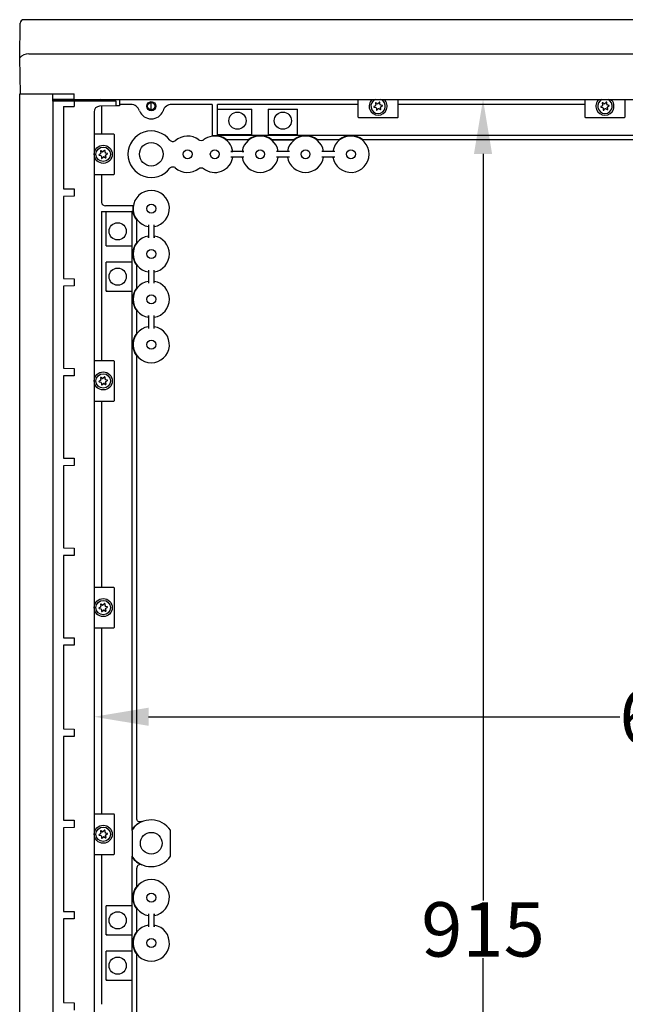
# Model space of a CAD drawing. Extents: x 481 to 4753, y 144 to 3285.
# Drawn here: x 2874 to 3207, y 2597 to 3140 of the extents above; entities that cross this region are included whole.
import ezdxf

# ---------------------------------------------------------------- set-up
doc = ezdxf.new("R2010")
doc.units = 0
doc.header["$MEASUREMENT"] = 0
doc.header["$PDMODE"] = 2
doc.header["$PDSIZE"] = -0.01
doc.layers.get('Defpoints').update_dxf_attribs({"linetype": 'CONTINUOUS'})
doc.layers.add('1', color=7, linetype='CONTINUOUS')
doc.layers.add('2', color=7, linetype='CONTINUOUS')
doc.styles.add('Arial', font='arial.ttf')
doc.styles.get("Standard").update_dxf_attribs({"font": 'monotxt.shx'})
doc.dimstyles.new('Poliester', dxfattribs={"dimtxt": 30, "dimasz": 30, "dimexe": 1.25, "dimexo": 0.625, "dimtad": 0, "dimtih": 1, "dimtoh": 1, "dimdec": 0, "dimzin": 0, "dimdsep": 46, "dimtxsty": 'STANDARD', "dimcen": 0.09, "dimadec": 0, "dimazin": 0, "dimtp": 0.005, "dimtm": -0.005, "dimtfac": 1, "dimtdec": 0, "dimtmove": 0, "dimatfit": 3, "dimfxl": 1, "dimtolj": 1, "dimtzin": 0, "dimarcsym": 0})

# ---------------------------------------------------------------- blocks, each defined once
blk = doc.blocks.new('*D24')
at = {"layer": '1', "color": 0, "linetype": 'Continuous', "lineweight": -2, "transparency": 16777216}
for p, q in [((2914.75, 2782.06), (2914.75, 2754.05)), ((3561.8, 2782.06), (3561.8, 2754.05)), ((2944.75, 2755.3), (3204.42, 2755.3)), ((3531.8, 2755.3), (3272.12, 2755.3))]:
    blk.add_line(p, q, dxfattribs=at)
at = {"layer": '1', "color": 0, "linetype": 'Continuous', "transparency": 16777216}
for points in [[(2944.75, 2760.3), (2944.75, 2750.3), (2914.75, 2755.3)], [(3531.8, 2760.3), (3531.8, 2750.3), (3561.8, 2755.3)]]:
    blk.add_solid(points, dxfattribs=at)
at = {"layer": 'Defpoints', "color": 0, "linetype": 'Continuous', "transparency": 16777216}
for p in [(2914.75, 2782.69), (3561.8, 2782.69), (3561.8, 2755.3)]:
    blk.add_point(p, dxfattribs=at)
at = {"layer": '1', "color": 0, "linetype": 'Continuous', "transparency": 16777216, "insert": (3238.27, 2755.3), "char_height": 30, "attachment_point": 5, "style": 'Arial'}
blk.add_mtext('\\A1;647', dxfattribs=at)
blk = doc.blocks.new('*D25')
at = {"layer": '1', "color": 0, "linetype": 'Continuous', "lineweight": -2, "transparency": 16777216}
for p, q in [((3112.57, 3095.74), (3130.31, 3095.74)), ((3129.06, 3065.74), (3129.06, 2653.98)), ((3129.06, 2210.34), (3129.06, 2622.1)), ((3112.57, 2180.34), (3130.31, 2180.34))]:
    blk.add_line(p, q, dxfattribs=at)
at = {"layer": '1', "color": 0, "linetype": 'Continuous', "transparency": 16777216}
for points in [[(3124.06, 3065.74), (3134.06, 3065.74), (3129.06, 3095.74)], [(3124.06, 2210.34), (3134.06, 2210.34), (3129.06, 2180.34)]]:
    blk.add_solid(points, dxfattribs=at)
at = {"layer": 'Defpoints', "color": 0, "linetype": 'Continuous', "transparency": 16777216}
for p in [(3111.94, 3095.74), (3111.94, 2180.34), (3129.06, 2180.34)]:
    blk.add_point(p, dxfattribs=at)
at = {"layer": '1', "color": 0, "linetype": 'Continuous', "transparency": 16777216, "insert": (3129.06, 2638.04), "char_height": 30, "attachment_point": 5, "style": 'Arial'}
blk.add_mtext('\\A1;915', dxfattribs=at)

msp = doc.modelspace()

# ---------------------------------------------------------------- linework, layer by layer
at = {"layer": '1', "color": 7, "linetype": 'Continuous'}
for centre, radius in [((2946.25, 3092.04), 2.5), ((2946.25, 3092.04), 2.02), ((2919.75, 3065.5), 4.98), ((2919.75, 2940.5), 4.98), ((2919.75, 2815.5), 4.98), ((2919.75, 2690.5), 4.98)]:
    msp.add_circle(centre, radius, dxfattribs=at)
for centre, radius, start, end in [((2876.01, 3137.78), 1.97, 89, 180), ((2878.75, 3114), 6.89, 90, 136.5354), ((3071.25, 3092.04), 4.98, 131.9904, 48.0096), ((3196.25, 3092.04), 4.98, 131.9904, 48.0096), ((2917.75, 3088.97), 3, 91.4999, 180), ((2934.93, 3088.01), 5.03, 16.0584, 90), ((2957.57, 3088.01), 5.03, 90, 163.9389), ((3060.46, 3086.14), 0.3, 180, 269.9981), ((3082.03, 3086.14), 0.3, 270.0019, 0), ((3185.46, 3086.14), 0.3, 180, 269.9981), ((3207.03, 3086.14), 0.3, 270.0019, 0), ((2925.65, 3076.29), 0.3, 0, 90), ((2925.65, 3054.72), 0.3, 270, 0), ((2921.04, 3039.35), 2.31, 188.2019, 270), ((2925.65, 2951.29), 0.3, 0, 90), ((2925.65, 2929.72), 0.3, 270, 0), ((2925.65, 2826.29), 0.3, 0, 90), ((2925.65, 2804.72), 0.3, 270, 0), ((2925.65, 2701.29), 0.3, 0, 90), ((2925.65, 2679.72), 0.3, 270, 0), ((2936.97, 2678.56), 1.29, 180, 212.0877), ((2940.2, 2671.77), 2, 66.3454, 180)]:
    msp.add_arc(centre, radius, start, end, dxfattribs=at)
at = {"layer": '2', "color": 7, "linetype": 'Continuous'}
for p, q in [((3621.45, 3139.74), (2876.04, 3139.74)), ((2873.75, 3118.74), (2874.04, 3137.78)), ((2874.1, 3098.84), (2873.75, 3118.74)), ((2878.75, 3120.89), (3618.79, 3120.89)), ((2873.75, 2176.84), (2873.75, 3098.84)), ((2873.75, 3098.84), (2903.75, 3098.84)), ((2892.39, 3095.74), (3605.1, 3095.74)), ((2903.75, 3095.93), (2892.47, 3095.79)), ((2926.75, 3095.63), (2918.47, 3095.74)), ((2928.75, 3095.74), (2928.75, 3092.26)), ((3060.16, 3095.7), (3060.16, 3086.14)), ((3082.33, 3086.14), (3082.33, 3095.7)), ((3185.16, 3095.7), (3185.16, 3086.14)), ((3207.33, 3086.14), (3207.33, 3095.7)), ((2892.04, 3094.84), (2892.04, 2180.84)), ((2926.75, 3094.84), (2892.04, 3094.84)), ((2897.82, 3091.86), (2903.75, 3091.93)), ((2897.82, 3091.86), (2897.82, 3046.52)), ((2903.75, 3094.84), (2903.75, 3091.93)), ((2926.75, 3092.21), (2917.67, 3091.97)), ((2918.75, 3092), (2918.75, 3076.86)), ((2926.75, 3094.84), (2926.75, 3092.21)), ((2928.25, 3092.25), (2926.75, 3092.21)), ((2928.75, 3092.26), (2928.25, 3092.25)), ((2934.93, 3093.04), (2928.75, 3093.04)), ((2946.25, 3090.02), (2946.25, 3094.07)), ((2979.75, 3093.04), (2957.57, 3093.04)), ((2979.75, 3093.04), (2979.75, 3075.67)), ((3059.93, 3093.04), (2982.75, 3093.04)), ((2982.75, 3076.09), (2982.75, 3093.04)), ((2982.83, 3090.44), (3001.75, 3090.44)), ((2982.83, 3076.17), (2982.83, 3090.44)), ((3001.75, 3076.17), (3001.75, 3090.44)), ((3010.75, 3090.44), (3026.75, 3090.44)), ((3010.75, 3090.44), (3010.75, 3076.17)), ((3026.75, 3076.17), (3026.75, 3090.44)), ((3069.81, 3092.32), (3069.01, 3091.85)), ((3069.05, 3091.53), (3069.96, 3091.32)), ((3069.74, 3093.7), (3070, 3092.81)), ((3070.8, 3093.43), (3069.99, 3093.9)), ((3070.28, 3090.91), (3070.28, 3089.98)), ((3070.59, 3089.86), (3071.22, 3090.53)), ((3071.95, 3094.19), (3071.32, 3093.51)), ((3071.74, 3090.61), (3072.55, 3090.15)), ((3072.26, 3093.14), (3072.26, 3094.07)), ((3072.8, 3090.35), (3072.52, 3091.3)), ((3073.49, 3092.51), (3072.58, 3092.72)), ((3072.73, 3091.73), (3073.53, 3092.19)), ((3184.93, 3093.04), (3082.57, 3093.04)), ((3194.81, 3092.32), (3194.01, 3091.85)), ((3194.05, 3091.53), (3194.96, 3091.32)), ((3194.74, 3093.7), (3195, 3092.81)), ((3195.8, 3093.43), (3194.99, 3093.9)), ((3195.28, 3090.91), (3195.28, 3089.98)), ((3195.59, 3089.86), (3196.22, 3090.53)), ((3196.95, 3094.19), (3196.32, 3093.51)), ((3196.74, 3090.61), (3197.55, 3090.15)), ((3197.26, 3093.14), (3197.26, 3094.07)), ((3197.8, 3090.35), (3197.52, 3091.3)), ((3198.49, 3092.51), (3197.58, 3092.72)), ((3197.73, 3091.73), (3198.53, 3092.19)), ((2914.75, 3088.97), (2914.75, 2187.11)), ((3060.46, 3085.84), (3082.03, 3085.84)), ((3185.46, 3085.84), (3207.03, 3085.84)), ((2925.65, 3076.59), (2914.75, 3076.59)), ((2925.95, 3054.72), (2925.95, 3076.29)), ((2982.83, 3076.17), (2982.75, 3076.09)), ((2982.75, 3076.09), (3241.68, 3076.11)), ((3001.75, 3076.17), (2982.83, 3076.17)), ((2987.58, 3073.59), (2999.92, 3073.59)), ((3026.75, 3076.17), (3010.75, 3076.17)), ((3012.58, 3073.59), (3024.92, 3073.59)), ((3037.58, 3073.59), (3049.92, 3073.59)), ((3062.58, 3073.59), (3238.44, 3073.59)), ((3013.33, 3073.44), (3024.16, 3073.44)), ((2918.31, 3065.78), (2917.51, 3065.31)), ((2917.55, 3064.99), (2918.46, 3064.78)), ((2918.24, 3067.16), (2918.5, 3066.27)), ((2919.3, 3066.9), (2918.49, 3067.36)), ((2918.78, 3064.37), (2918.78, 3063.44)), ((2919.09, 3063.32), (2919.72, 3063.99)), ((2920.45, 3067.65), (2919.82, 3066.97)), ((2920.24, 3064.07), (2921.05, 3063.61)), ((2920.76, 3066.6), (2920.76, 3067.53)), ((2921.3, 3063.81), (2921.02, 3064.76)), ((2921.99, 3065.97), (2921.08, 3066.19)), ((2921.23, 3065.19), (2922.03, 3065.65)), ((2997.33, 3067.04), (2990.17, 3067.04)), ((2990.17, 3064.04), (2997.33, 3064.04)), ((3022.33, 3067.04), (3015.17, 3067.04)), ((3015.17, 3064.04), (3022.33, 3064.04)), ((3047.33, 3067.04), (3040.17, 3067.04)), ((3040.17, 3064.04), (3047.33, 3064.04)), ((2914.75, 3054.42), (2925.65, 3054.42)), ((2918.75, 3054.22), (2918.75, 3039.02)), ((2897.82, 3046.52), (2903.75, 3046.41)), ((2903.75, 3046.41), (2903.75, 3042.41)), ((2903.75, 3042.41), (2897.82, 3042.31)), ((2897.82, 3042.31), (2897.82, 2997)), ((2936.12, 3037.04), (2921.04, 3037.04)), ((2918.75, 3034.04), (2918.75, 2951.86)), ((2918.75, 3034.04), (2935.7, 3034.04)), ((2921.35, 3015.04), (2921.35, 3033.96)), ((2921.35, 3033.96), (2935.62, 3033.96)), ((2935.7, 3034.04), (2935.62, 3033.96)), ((2935.62, 3033.96), (2935.62, 3015.04)), ((2935.7, 2693.18), (2935.7, 3034.04)), ((2938.2, 3016.87), (2938.2, 3029.21)), ((2944.75, 3026.62), (2944.75, 3019.46)), ((2947.75, 3019.46), (2947.75, 3026.62)), ((2921.35, 3015.04), (2935.62, 3015.04)), ((2921.35, 2990.04), (2921.35, 3006.04)), ((2935.62, 3006.04), (2921.35, 3006.04)), ((2935.62, 3006.04), (2935.62, 2990.04)), ((2938.2, 2991.87), (2938.2, 3004.21)), ((2944.75, 3001.62), (2944.75, 2994.46)), ((2947.75, 2994.46), (2947.75, 3001.62)), ((2897.82, 2997), (2903.75, 2996.89)), ((2903.75, 2992.89), (2897.82, 2992.79)), ((2897.82, 2992.79), (2897.82, 2947.48)), ((2903.75, 2996.89), (2903.75, 2992.89)), ((2921.92, 2990.01), (2921.35, 2990.04)), ((2921.35, 2990.04), (2935.62, 2990.04)), ((2938.2, 2966.87), (2938.2, 2979.21)), ((2944.75, 2976.62), (2944.75, 2969.46)), ((2947.75, 2969.46), (2947.75, 2976.62)), ((2938.2, 2699.31), (2938.2, 2954.21)), ((2925.65, 2951.59), (2914.75, 2951.59)), ((2925.95, 2929.72), (2925.95, 2951.29)), ((2897.82, 2947.48), (2903.75, 2947.37)), ((2903.75, 2943.37), (2897.82, 2943.27)), ((2897.82, 2943.27), (2897.82, 2897.96)), ((2903.75, 2947.37), (2903.75, 2943.37)), ((2918.31, 2940.78), (2917.51, 2940.31)), ((2917.55, 2939.99), (2918.46, 2939.78)), ((2918.24, 2942.16), (2918.5, 2941.27)), ((2919.3, 2941.9), (2918.49, 2942.36)), ((2918.78, 2939.37), (2918.78, 2938.44)), ((2919.09, 2938.32), (2919.72, 2938.99)), ((2920.45, 2942.65), (2919.82, 2941.97)), ((2920.24, 2939.07), (2921.05, 2938.61)), ((2920.76, 2941.6), (2920.76, 2942.53)), ((2921.3, 2938.81), (2921.02, 2939.76)), ((2921.99, 2940.97), (2921.08, 2941.19)), ((2921.23, 2940.19), (2922.03, 2940.65)), ((2914.75, 2929.42), (2925.65, 2929.42)), ((2918.75, 2929.22), (2918.75, 2826.86)), ((2897.82, 2897.96), (2903.75, 2897.85)), ((2903.75, 2897.85), (2903.75, 2893.85)), ((2903.75, 2893.85), (2897.82, 2893.75)), ((2897.82, 2893.75), (2897.82, 2848.44)), ((2897.82, 2848.44), (2903.75, 2848.33)), ((2903.75, 2848.33), (2903.75, 2844.33)), ((2903.75, 2844.33), (2897.82, 2844.23)), ((2897.82, 2844.23), (2897.82, 2798.92)), ((2925.65, 2826.59), (2914.75, 2826.59)), ((2925.95, 2804.72), (2925.95, 2826.29)), ((2918.31, 2815.78), (2917.51, 2815.31)), ((2917.55, 2814.99), (2918.46, 2814.78)), ((2918.24, 2817.16), (2918.5, 2816.27)), ((2919.3, 2816.9), (2918.49, 2817.36)), ((2918.78, 2814.37), (2918.78, 2813.44)), ((2919.09, 2813.32), (2919.72, 2813.99)), ((2920.45, 2817.65), (2919.82, 2816.97)), ((2920.24, 2814.07), (2921.05, 2813.61)), ((2920.76, 2816.6), (2920.76, 2817.53)), ((2921.3, 2813.81), (2921.02, 2814.76)), ((2921.99, 2815.97), (2921.08, 2816.19)), ((2921.23, 2815.19), (2922.03, 2815.65)), ((2914.75, 2804.42), (2925.65, 2804.42)), ((2918.75, 2804.22), (2918.75, 2701.86)), ((2897.82, 2798.92), (2903.75, 2798.81)), ((2903.75, 2798.81), (2903.75, 2794.81)), ((2903.75, 2794.81), (2897.82, 2794.71)), ((2897.82, 2794.71), (2897.82, 2748.61)), ((2897.82, 2748.61), (2903.75, 2748.5)), ((2903.75, 2748.5), (2903.75, 2744.5)), ((2903.75, 2744.5), (2897.82, 2744.4)), ((2897.82, 2744.4), (2897.82, 2698.3)), ((2925.65, 2701.59), (2914.75, 2701.59)), ((2925.95, 2679.72), (2925.95, 2701.29)), ((2897.82, 2698.3), (2903.75, 2698.2)), ((2903.75, 2694.2), (2897.82, 2694.09)), ((2897.82, 2694.09), (2897.82, 2647.99)), ((2903.75, 2698.2), (2903.75, 2694.2)), ((2918.31, 2690.78), (2917.51, 2690.31)), ((2917.55, 2689.99), (2918.46, 2689.78)), ((2918.24, 2692.16), (2918.5, 2691.27)), ((2919.3, 2691.9), (2918.49, 2692.36)), ((2918.78, 2689.37), (2918.78, 2688.44)), ((2919.09, 2688.32), (2919.72, 2688.99)), ((2920.45, 2692.65), (2919.82, 2691.97)), ((2920.24, 2689.07), (2921.05, 2688.61)), ((2920.76, 2691.6), (2920.76, 2692.53)), ((2921.3, 2688.81), (2921.02, 2689.76)), ((2921.99, 2690.97), (2921.08, 2691.19)), ((2921.23, 2690.19), (2922.03, 2690.65)), ((2935.68, 2692.52), (2935.68, 2678.56)), ((2956.77, 2678.4), (2956.77, 2692.68)), ((2914.75, 2679.42), (2925.65, 2679.42)), ((2918.75, 2679.22), (2918.75, 2596.86)), ((2935.7, 2247.04), (2935.7, 2678.37)), ((2938.2, 2661.87), (2938.2, 2671.77)), ((2921.35, 2635.04), (2921.35, 2651.04)), ((2935.62, 2651.04), (2921.35, 2651.04)), ((2935.62, 2651.04), (2935.62, 2635.04)), ((2897.82, 2647.99), (2903.75, 2647.89)), ((2903.75, 2647.89), (2903.75, 2643.89)), ((2938.2, 2636.87), (2938.2, 2649.21)), ((2944.75, 2646.62), (2944.75, 2639.46)), ((2947.75, 2639.46), (2947.75, 2646.62)), ((2903.75, 2643.89), (2897.82, 2643.78)), ((2897.82, 2643.78), (2897.82, 2597.68)), ((2921.92, 2635.01), (2921.35, 2635.04)), ((2921.35, 2635.04), (2935.62, 2635.04)), ((2921.35, 2610.04), (2921.35, 2626.04)), ((2935.62, 2626.04), (2921.35, 2626.04)), ((2935.62, 2626.04), (2935.62, 2610.04)), ((2938.2, 2326.87), (2938.2, 2624.21)), ((2921.92, 2610.01), (2921.35, 2610.04)), ((2921.35, 2610.04), (2935.62, 2610.04)), ((2897.82, 2597.68), (2903.75, 2597.58)), ((2903.75, 2597.58), (2903.75, 2593.58))]:
    msp.add_line(p, q, dxfattribs=at)
at = {"layer": '2', "color": 8, "linetype": 'Continuous'}
for p, q in [((2892.04, 3094.84), (2892.04, 3098.84)), ((2903.75, 3094.84), (2903.75, 3098.84)), ((2926.75, 3094.84), (2926.75, 3095.74))]:
    msp.add_line(p, q, dxfattribs=at)
at = {"layer": '2', "color": 7, "linetype": 'Continuous'}
for points in [[(2892.47, 3095.79), (2892.45, 3095.79, 0.008853), (2892.43, 3095.78, 0.008419), (2892.41, 3095.78, 0.008327), (2892.38, 3095.78, 0.008736), (2892.36, 3095.78, 0.008989), (2892.34, 3095.77, 0.009209), (2892.32, 3095.77, 0.009425), (2892.3, 3095.76, 0.009746), (2892.28, 3095.75, 0.01004), (2892.26, 3095.75, 0.010389), (2892.24, 3095.74, 0.010734), (2892.22, 3095.73, 0.011128), (2892.2, 3095.72, 0.011545), (2892.18, 3095.71, 0.012003), (2892.16, 3095.69, 0.012452), (2892.15, 3095.68, 0.012869), (2892.13, 3095.67, 0.013474), (2892.12, 3095.66, 0.014198), (2892.1, 3095.64, 0.014439), (2892.09, 3095.63, 0.014106), (2892.08, 3095.61, 0.015781), (2892.07, 3095.6, 0.01891), (2892.06, 3095.58, 0.015512), (2892.05, 3095.57, 0.00691), (2892.05, 3095.56, 0.021152), (2892.04, 3095.54, 0.037147), (2892.04, 3095.51, 0.019642), (2892.04, 3095.48, 0.01091)], [(2935.68, 2692.52), (2935.68, 2692.54, -0.00522), (2935.68, 2692.56, -0.005177), (2935.68, 2692.59, -0.005163), (2935.68, 2692.61, -0.005198), (2935.69, 2692.63, -0.005215), (2935.69, 2692.65, -0.005224), (2935.69, 2692.67, -0.00523), (2935.69, 2692.69, -0.005242), (2935.7, 2692.71, -0.005249), (2935.7, 2692.73, -0.005258), (2935.71, 2692.75, -0.005262), (2935.71, 2692.77, -0.005265), (2935.72, 2692.79, -0.005271), (2935.72, 2692.81, -0.005282), (2935.73, 2692.83, -0.005271), (2935.74, 2692.85, -0.00524), (2935.74, 2692.87, -0.005282), (2935.75, 2692.89, -0.005382), (2935.76, 2692.91, -0.005232), (2935.77, 2692.93, -0.004892), (2935.78, 2692.95, -0.005375), (2935.79, 2692.97, -0.006368), (2935.8, 2692.99, -0.004864), (2935.81, 2693.01, -0.00175), (2935.82, 2693.02, -0.006774), (2935.83, 2693.04, -0.011607), (2935.85, 2693.07, -0.005719), (2935.87, 2693.11, -0.003048)]]:
    msp.add_lwpolyline(points, format="xyb", dxfattribs=at)
for centre, radius in [((2993.75, 3084.04), 4.75), ((3018.75, 3084.04), 4.75), ((2919.75, 3065.5), 4), ((2946.25, 3065.54), 6.49), ((2966.25, 3065.54), 2.47), ((2981.25, 3065.54), 2.46), ((3006.25, 3065.54), 2.46), ((3031.25, 3065.54), 2.46), ((3056.25, 3065.54), 2.46), ((2946.25, 3035.54), 2.46), ((2927.75, 3023.04), 4.75), ((2946.25, 3010.54), 2.46), ((2927.75, 2998.04), 4.75), ((2946.25, 2985.54), 2.46), ((2946.25, 2960.54), 2.46), ((2919.75, 2940.5), 4), ((2919.75, 2815.5), 4), ((2919.75, 2690.5), 4), ((2946.25, 2685.54), 6), ((2946.25, 2655.54), 2.46), ((2927.75, 2643.04), 4.75), ((2946.25, 2630.54), 2.46), ((2927.75, 2618.04), 4.75)]:
    msp.add_circle(centre, radius, dxfattribs=at)
for centre, radius, start, end in [((3071.25, 3092.04), 4, 112.3316, 67.6684), ((3196.25, 3092.04), 4, 112.3316, 67.6684), ((3069.09, 3091.7), 0.174, 120, 256.7043), ((3069.9, 3093.75), 0.174, 60, 196.7044), ((3069.6, 3092.69), 0.426, 300, 16.7044), ((3069.86, 3090.91), 0.426, 0, 76.7044), ((3070.46, 3089.98), 0.174, 179.9996, 316.7046), ((3071.01, 3093.8), 0.426, 240, 316.7044), ((3071.53, 3090.24), 0.426, 60, 136.7044), ((3072.08, 3094.07), 0.174, 0, 136.7044), ((3072.68, 3093.14), 0.426, 180, 256.7044), ((3072.94, 3091.36), 0.426, 120, 188.3522), ((3072.64, 3090.3), 0.174, 240.0002, 16.7048), ((3073.45, 3092.34), 0.174, 300, 76.7044), ((3194.09, 3091.7), 0.174, 120, 256.7043), ((3194.9, 3093.75), 0.174, 60, 196.7044), ((3194.6, 3092.69), 0.426, 300, 16.7044), ((3194.86, 3090.91), 0.426, 0, 76.7044), ((3195.46, 3089.98), 0.174, 179.9996, 316.7046), ((3196.01, 3093.8), 0.426, 240, 316.7044), ((3196.53, 3090.24), 0.426, 60, 136.7044), ((3197.08, 3094.07), 0.174, 0, 136.7044), ((3197.68, 3093.14), 0.426, 180, 256.7044), ((3197.94, 3091.36), 0.426, 120, 188.3522), ((3197.64, 3090.3), 0.174, 240.0002, 16.7048), ((3198.45, 3092.34), 0.174, 300, 76.7044), ((2946.25, 3092.04), 7, 202.1742, 337.8258), ((2946.25, 3065.54), 12.84, 36.7951, 323.2049), ((2966.25, 3065.54), 10.04, 51.4749, 132.3919), ((2981.25, 3065.54), 10.04, 8.7836, 128.5468), ((2981.25, 3065.54), 10.24, 51.8246, 98.4231), ((3006.25, 3065.54), 10.04, 8.7836, 171.2164), ((3006.25, 3065.54), 10.24, 51.8246, 128.1754), ((3031.25, 3065.54), 10.04, 8.7836, 171.2164), ((3031.25, 3065.54), 10.24, 51.8246, 128.1754), ((3056.25, 3065.54), 10.04, 188.7836, 171.2164), ((3056.25, 3065.54), 10.24, 51.8246, 128.1754), ((2917.59, 3065.16), 0.174, 120, 256.7043), ((2918.4, 3067.21), 0.174, 60, 196.7044), ((2918.1, 3066.15), 0.426, 300, 16.7044), ((2918.36, 3064.37), 0.426, 0, 76.7044), ((2918.96, 3063.44), 0.174, 179.9996, 316.7046), ((2919.51, 3067.26), 0.426, 240, 316.7044), ((2920.03, 3063.7), 0.426, 60, 136.7044), ((2920.58, 3067.53), 0.174, 0, 136.7044), ((2921.18, 3066.6), 0.426, 180, 256.7044), ((2921.44, 3064.82), 0.426, 120, 188.3522), ((2921.14, 3063.76), 0.174, 240.0002, 16.7048), ((2921.95, 3065.8), 0.174, 300, 76.7044), ((2981.25, 3065.54), 10.04, 231.4532, 351.2164), ((3006.25, 3065.54), 10.04, 188.7836, 351.2164), ((3031.25, 3065.54), 10.04, 188.7836, 351.2164), ((2966.25, 3065.54), 10.04, 227.6082, 308.5251), ((2946.25, 3035.54), 10, 278.7835, 261.2165), ((2946.25, 3035.54), 10.24, 171.5769, 218.1754), ((2946.25, 3010.54), 10, 99.5483, 260.4517), ((2946.25, 3010.54), 10, 279.5483, 80.4517), ((2946.25, 3010.54), 10.24, 141.8246, 218.1754), ((2946.25, 2985.54), 10, 99.5483, 260.4517), ((2946.25, 2985.54), 10, 279.5483, 80.4517), ((2946.25, 2985.54), 10.24, 141.8246, 218.1754), ((2946.25, 2960.54), 10, 99.5483, 80.4517), ((2946.25, 2960.54), 10.24, 141.8246, 218.1754), ((2917.59, 2940.16), 0.174, 120, 256.7043), ((2918.4, 2942.21), 0.174, 60, 196.7044), ((2918.1, 2941.15), 0.426, 300, 16.7044), ((2918.36, 2939.37), 0.426, 0, 76.7044), ((2918.96, 2938.44), 0.174, 179.9996, 316.7046), ((2919.51, 2942.26), 0.426, 240, 316.7044), ((2920.03, 2938.7), 0.426, 60, 136.7044), ((2920.58, 2942.53), 0.174, 0, 136.7044), ((2921.18, 2941.6), 0.426, 180, 256.7044), ((2921.44, 2939.82), 0.426, 120, 188.3522), ((2921.14, 2938.76), 0.174, 240.0002, 16.7048), ((2921.95, 2940.8), 0.174, 300, 76.7044), ((2917.59, 2815.16), 0.174, 120, 256.7043), ((2918.4, 2817.21), 0.174, 60, 196.7044), ((2918.1, 2816.15), 0.426, 300, 16.7044), ((2918.36, 2814.37), 0.426, 0, 76.7044), ((2918.96, 2813.44), 0.174, 179.9996, 316.7046), ((2919.51, 2817.26), 0.426, 240, 316.7044), ((2920.03, 2813.7), 0.426, 60, 136.7044), ((2920.58, 2817.53), 0.174, 0, 136.7044), ((2921.18, 2816.6), 0.426, 180, 256.7044), ((2921.44, 2814.82), 0.426, 120, 188.3522), ((2921.14, 2813.76), 0.174, 240.0002, 16.7048), ((2921.95, 2815.8), 0.174, 300, 76.7044), ((2946.25, 2685.54), 13.04, 113.7252, 143.2301), ((2946.14, 2685.75), 12.68, 33.0933, 144.0177), ((2917.59, 2690.16), 0.174, 120, 256.7043), ((2918.4, 2692.21), 0.174, 60, 196.7044), ((2918.1, 2691.15), 0.426, 300, 16.7044), ((2918.36, 2689.37), 0.426, 0, 76.7044), ((2918.96, 2688.44), 0.174, 179.9996, 316.7046), ((2919.51, 2692.26), 0.426, 240, 316.7044), ((2920.03, 2688.7), 0.426, 60, 136.7044), ((2920.58, 2692.53), 0.174, 0, 136.7044), ((2921.18, 2691.6), 0.426, 180, 256.7044), ((2921.44, 2689.82), 0.426, 120, 188.3522), ((2921.14, 2688.76), 0.174, 240.0002, 16.7048), ((2921.95, 2690.8), 0.174, 300, 76.7044), ((2946.25, 2685.54), 13.04, 216.7699, 246.2748), ((2946.25, 2685.54), 12.9, 216.4673, 270), ((2946.42, 2684.82), 12.17, 269.1957, 328.2028), ((2946.25, 2655.54), 10.24, 141.8246, 218.1754), ((2946.25, 2655.54), 10, 278.7835, 261.2165), ((2946.25, 2630.54), 10, 99.5483, 80.4517), ((2946.25, 2630.54), 10.24, 141.8246, 218.1754)]:
    msp.add_arc(centre, radius, start, end, dxfattribs=at)
for points in [[(3012.58, 3073.59), (3012.84, 3073.54), (3013.09, 3073.49), (3013.33, 3073.44)], [(3024.16, 3073.44), (3024.4, 3073.49), (3024.65, 3073.54), (3024.92, 3073.59)], [(3013.33, 3073.44), (3013.33, 3073.44), (3013.34, 3073.44), (3013.34, 3073.44)], [(3024.16, 3073.44), (3024.16, 3073.44), (3024.16, 3073.44), (3024.16, 3073.44)], [(2938.35, 3028.45), (2938.35, 3028.45), (2938.35, 3028.45), (2938.35, 3028.46)], [(2935.7, 2693.18), (2935.73, 2693.24), (2935.76, 2693.29), (2935.8, 2693.35)], [(2935.8, 2677.73), (2935.76, 2677.79), (2935.73, 2677.85), (2935.7, 2677.91)], [(2938.35, 2623.45), (2938.35, 2623.45), (2938.35, 2623.45), (2938.35, 2623.46)]]:
    msp.add_open_spline(points, degree=3, dxfattribs=at)
for points, knots in [([(2959.48, 3072.96), (2959.07, 3072.58), (2958.5, 3072.39), (2957.39, 3072.49), (2956.87, 3072.78), (2956.53, 3073.23)], [0, 0, 0, 0, 0.5, 0.5, 1, 1, 1, 1]), ([(2974.99, 3073.39), (2974.64, 3073.11), (2974.2, 3072.96), (2973.29, 3072.96), (2972.85, 3073.11), (2972.5, 3073.39)], [0, 0, 0, 0, 0.5, 0.5, 1, 1, 1, 1]), ([(2990.17, 3067.04), (2990.23, 3067.04), (2990.3, 3067.04), (2990.47, 3067.04), (2990.58, 3067.04), (2990.77, 3067.05), (2990.86, 3067.05), (2991, 3067.06), (2991.06, 3067.06), (2991.14, 3067.07), (2991.17, 3067.07), (2991.17, 3067.07)], [0.001533812, 0.001533812, 0.001533812, 0.001533812, 0.001729343, 0.001729343, 0.002064637, 0.002064637, 0.002396698, 0.002396698, 0.002727927, 0.002727927, 0.00305898, 0.00305898, 0.00305898, 0.00305898]), ([(2996.32, 3067.07), (2996.33, 3067.07), (2996.35, 3067.07), (2996.44, 3067.06), (2996.5, 3067.06), (2996.65, 3067.05), (2996.74, 3067.05), (2996.94, 3067.04), (2997.06, 3067.04), (2997.22, 3067.04), (2997.28, 3067.04), (2997.33, 3067.04)], [0.000000197, 0.000000197, 0.000000197, 0.000000197, 0.000343944, 0.000343944, 0.000680212, 0.000680212, 0.001021139, 0.001021139, 0.001366046, 0.001366046, 0.001527125, 0.001527125, 0.001527125, 0.001527125]), ([(2956.53, 3057.85), (2956.87, 3058.3), (2957.39, 3058.59), (2958.49, 3058.69), (2959.07, 3058.51), (2959.48, 3058.13)], [0, 0, 0, 0, 0.5, 0.5, 1, 1, 1, 1]), ([(2972.5, 3057.69), (2972.85, 3057.97), (2973.29, 3058.12), (2974.2, 3058.12), (2974.64, 3057.97), (2974.99, 3057.69)], [0, 0, 0, 0, 0.5, 0.5, 1, 1, 1, 1]), ([(2944.75, 3019.46), (2944.75, 3019.52), (2944.75, 3019.59), (2944.75, 3019.76), (2944.75, 3019.87), (2944.74, 3020.06), (2944.74, 3020.15), (2944.73, 3020.3), (2944.73, 3020.36), (2944.72, 3020.44), (2944.72, 3020.46), (2944.71, 3020.47)], [0.000752155, 0.000752155, 0.000752155, 0.000752155, 0.0009488, 0.0009488, 0.001286002, 0.001286002, 0.001619955, 0.001619955, 0.001953069, 0.001953069, 0.002286008, 0.002286008, 0.002286008, 0.002286008]), ([(2947.78, 3020.47), (2947.78, 3020.46), (2947.78, 3020.45), (2947.77, 3020.4), (2947.77, 3020.35), (2947.76, 3020.23), (2947.76, 3020.15), (2947.75, 3019.96), (2947.75, 3019.86), (2947.75, 3019.65), (2947.75, 3019.55), (2947.75, 3019.46)], [0.000000199, 0.000000199, 0.000000199, 0.000000199, 0.000221032, 0.000221032, 0.000556017, 0.000556017, 0.000895411, 0.000895411, 0.001239288, 0.001239288, 0.001528673, 0.001528673, 0.001528673, 0.001528673]), ([(2944.71, 2975.62), (2944.72, 2975.62), (2944.72, 2975.63), (2944.73, 2975.68), (2944.73, 2975.73), (2944.74, 2975.85), (2944.74, 2975.94), (2944.74, 2976.12), (2944.75, 2976.23), (2944.75, 2976.43), (2944.75, 2976.53), (2944.75, 2976.62)], [0.000000199, 0.000000199, 0.000000199, 0.000000199, 0.000222885, 0.000222885, 0.00056068, 0.00056068, 0.000902921, 0.000902921, 0.001249684, 0.001249684, 0.001541497, 0.001541497, 0.001541497, 0.001541497]), ([(2941, 2697.48), (2940.39, 2697.21), (2939.66, 2697.27), (2938.55, 2698), (2938.2, 2698.64), (2938.2, 2699.31)], [0, 0, 0, 0, 0.5, 0.5, 1, 1, 1, 1]), ([(2935.87, 2693.11), (2935.86, 2693.16), (2935.85, 2693.2), (2935.82, 2693.28), (2935.81, 2693.31), (2935.8, 2693.35)], [0, 0, 0, 0, 0.002550304, 0.002550304, 0.004550304, 0.004550304, 0.004550304, 0.004550304]), ([(2947.75, 2646.62), (2947.75, 2646.56), (2947.75, 2646.49), (2947.75, 2646.32), (2947.75, 2646.21), (2947.75, 2646.02), (2947.76, 2645.93), (2947.76, 2645.79), (2947.77, 2645.73), (2947.77, 2645.64), (2947.78, 2645.62), (2947.78, 2645.62)], [0.000752155, 0.000752155, 0.000752155, 0.000752155, 0.0009488, 0.0009488, 0.001286002, 0.001286002, 0.001619955, 0.001619955, 0.001953069, 0.001953069, 0.002286008, 0.002286008, 0.002286008, 0.002286008]), ([(2947.78, 2640.47), (2947.78, 2640.46), (2947.78, 2640.45), (2947.77, 2640.4), (2947.77, 2640.35), (2947.76, 2640.23), (2947.76, 2640.15), (2947.75, 2639.96), (2947.75, 2639.86), (2947.75, 2639.65), (2947.75, 2639.56), (2947.75, 2639.46)], [0.000000199, 0.000000199, 0.000000199, 0.000000199, 0.000221032, 0.000221032, 0.000556017, 0.000556017, 0.000895411, 0.000895411, 0.001239288, 0.001239288, 0.001528673, 0.001528673, 0.001528673, 0.001528673])]:
    msp.add_open_spline(points, degree=3, knots=knots, dxfattribs=at)

# ---------------------------------------------------------------- dimensions: what is measured, and where the dimension line sits
at = {"layer": '1', "color": 7, "linetype": 'Continuous'}
dim = msp.add_linear_dim(base=(3129.06, 2180.34), p1=(3111.94, 3095.74), p2=(3111.94, 2180.34), angle=90, dimstyle='Poliester', override={"dimtxsty": 'Arial'}, dxfattribs=at)
dim.commit()
dim.dimension.update_dxf_attribs({"geometry": '*D25', "text_midpoint": (3129.06, 2638.04)})
dim = msp.add_linear_dim(base=(3561.8, 2755.3), p1=(2914.75, 2782.69), p2=(3561.8, 2782.69), dimstyle='Poliester', override={"dimtxsty": 'Arial'}, dxfattribs=at)
dim.commit()
dim.dimension.update_dxf_attribs({"geometry": '*D24', "text_midpoint": (3238.27, 2755.3)})

doc.saveas('drawing.dxf')
